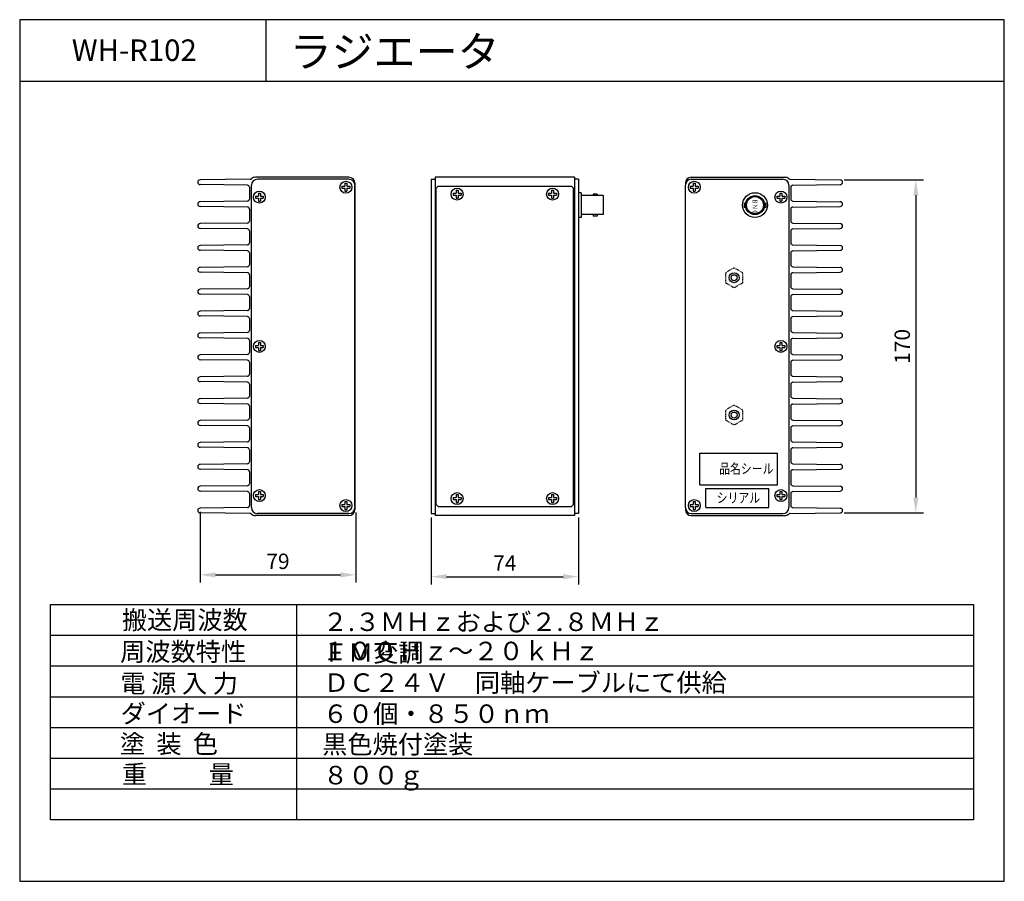
# Model space of a CAD drawing. Units: millimetres. Extents: x 196 to 356, y 74 to 214.
import ezdxf

# ---------------------------------------------------------------- set-up
doc = ezdxf.new("R2010")
doc.units = ezdxf.units.MM
doc.linetypes.add('HIDDEN', pattern=[0.375, 0.25, -0.125])
for name, color, linetype in [('BUHIN', 7, 'Continuous'), ('FIL1', 7, 'Continuous'), ('HANES', 7, 'Continuous'), ('HS', 7, 'Continuous'), ('MOJI', 2, 'Continuous'), ('NAKAWAKU', 150, 'Continuous'), ('SAKON', 7, 'Continuous'), ('SOTOWAKU', 6, 'Continuous'), ('UITA', 7, 'Continuous')]:
    doc.layers.add(name, color=color, linetype=linetype)
doc.styles.add('KAN', font='ROMANS', dxfattribs={"width": 0.8, "bigfont": 'BIGFONT'})
doc.styles.get("Standard").update_dxf_attribs({"font": 'txt.shx', "bigfont": 'bigfont.shx'})
doc.dimstyles.new('ISO-25', dxfattribs={"dimtxt": 2.5, "dimasz": 2.5, "dimexe": 1.25, "dimexo": 0.625, "dimtad": 1, "dimdsep": 46, "dimtxsty": 'Standard', "dimcen": 2.5, "dimadec": 0, "dimazin": 0, "dimtfac": 1, "dimtmove": 0, "dimatfit": 3, "dimfxl": 1, "dimarcsym": 0})

# ---------------------------------------------------------------- blocks, each defined once
blk = doc.blocks.new('NEJI')
at = {"layer": 'BUHIN'}
for p, q in [((-2, -0.5), (-2, 0.5)), ((-2, 0.5), (-0.5, 0.5)), ((-0.5, 0.5), (-0.5, 2)), ((-0.5, 2), (0.5, 2)), ((0.5, 0.5), (0.5, 2)), ((0.5, 0.5), (2, 0.5)), ((2, -0.5), (2, 0.5)), ((-2, -0.5), (-0.5, -0.5)), ((-0.5, -2), (-0.5, -0.5)), ((-0.5, -2), (0.5, -2)), ((0.5, -0.5), (2, -0.5)), ((0.5, -2), (0.5, -0.5))]:
    blk.add_line(p, q, dxfattribs=at)
blk.add_circle((0, 0), 3, dxfattribs=at)
blk = doc.blocks.new('BNC1')
at = {"layer": 'BUHIN'}
for p, q in [((-1, 5.5), (1, 5.5)), ((-1, 4.64), (-1, 5.5)), ((1, 4.64), (1, 5.5)), ((-1, -5.5), (-1, -4.64)), ((1, -5.5), (1, -4.64)), ((-1, -5.5), (1, -5.5))]:
    blk.add_line(p, q, dxfattribs=at)
for radius in [6.25, 4.75, 4.25]:
    blk.add_circle((0, 0), radius, dxfattribs=at)
at = {"layer": 'BUHIN', "style": 'KAN', "width": 0.8}
blk.add_text('ＢＮＣ', height=2.5, dxfattribs=at).set_placement((-3.22, -1.25))
blk = doc.blocks.new('*D48')
at = {"color": 0, "lineweight": -2}
for p, q in [((225.29, 133.83), (225.29, 122.37)), ((250.6, 133.77), (250.6, 122.37)), ((227.79, 123.62), (248.1, 123.62))]:
    blk.add_line(p, q, dxfattribs=at)
at = {"color": 0}
for points in [[(227.79, 124.03), (227.79, 123.2), (225.29, 123.62)], [(248.1, 124.03), (248.1, 123.2), (250.6, 123.62)]]:
    blk.add_solid(points, dxfattribs=at)
at = {"layer": 'DEFPOINTS', "color": 0}
for p in [(225.29, 134.46), (250.6, 134.4), (250.6, 123.62)]:
    blk.add_point(p, dxfattribs=at)
at = {"color": 0, "insert": (237.95, 125.49), "char_height": 2.5, "attachment_point": 5}
blk.add_mtext('79', dxfattribs=at)
blk = doc.blocks.new('*D49')
at = {"color": 0, "lineweight": -2}
for p, q in [((262.85, 132.96), (262.85, 122.07)), ((286.78, 132.96), (286.78, 122.07)), ((265.35, 123.32), (284.28, 123.32))]:
    blk.add_line(p, q, dxfattribs=at)
at = {"color": 0}
for points in [[(265.35, 123.74), (265.35, 122.91), (262.85, 123.32)], [(284.28, 123.74), (284.28, 122.91), (286.78, 123.32)]]:
    blk.add_solid(points, dxfattribs=at)
at = {"layer": 'DEFPOINTS', "color": 0}
for p in [(262.85, 133.58), (286.78, 133.58), (286.78, 123.32)]:
    blk.add_point(p, dxfattribs=at)
at = {"color": 0, "insert": (274.81, 125.2), "char_height": 2.5, "attachment_point": 5}
blk.add_mtext('74', dxfattribs=at)
blk = doc.blocks.new('*D50')
at = {"color": 0, "lineweight": -2}
for p, q in [((329.94, 187.8), (342.85, 187.8)), ((341.6, 185.3), (341.6, 136.18)), ((329.94, 133.68), (342.85, 133.68))]:
    blk.add_line(p, q, dxfattribs=at)
at = {"color": 0}
for points in [[(341.18, 185.3), (342.01, 185.3), (341.6, 187.8)], [(341.18, 136.18), (342.01, 136.18), (341.6, 133.68)]]:
    blk.add_solid(points, dxfattribs=at)
at = {"layer": 'DEFPOINTS', "color": 0}
for p in [(329.31, 187.8), (329.31, 133.68), (341.6, 133.68)]:
    blk.add_point(p, dxfattribs=at)
at = {"color": 0, "insert": (339.72, 160.74), "char_height": 2.5, "attachment_point": 5, "rotation": 90}
blk.add_mtext('170', dxfattribs=at)

msp = doc.modelspace()

# ---------------------------------------------------------------- linework, layer by layer
at = {"layer": 'BUHIN'}
for p, q in [((248.828, 187.252), (249.151, 187.252)), ((248.828, 187.252), (248.828, 186.767)), ((249.151, 187.252), (249.151, 186.767)), ((305.446, 187.252), (305.769, 187.252)), ((305.446, 187.252), (305.446, 186.767)), ((305.769, 187.252), (305.769, 186.767)), ((248.343, 186.767), (248.343, 186.443)), ((248.343, 186.767), (248.828, 186.767)), ((248.343, 186.443), (248.828, 186.443)), ((248.828, 186.443), (248.828, 185.958)), ((248.828, 185.958), (249.151, 185.958)), ((249.151, 186.767), (249.636, 186.767)), ((249.151, 186.443), (249.151, 185.958)), ((249.151, 186.443), (249.636, 186.443)), ((249.636, 186.767), (249.636, 186.443)), ((266.408, 185.635), (266.408, 185.312)), ((266.408, 185.635), (266.893, 185.635)), ((266.893, 186.12), (267.217, 186.12)), ((266.893, 186.12), (266.893, 185.635)), ((267.217, 186.12), (267.217, 185.635)), ((267.217, 185.635), (267.702, 185.635)), ((267.702, 185.635), (267.702, 185.312)), ((281.927, 185.635), (281.927, 185.312)), ((281.927, 185.635), (282.412, 185.635)), ((282.412, 186.12), (282.735, 186.12)), ((282.412, 186.12), (282.412, 185.635)), ((282.735, 186.12), (282.735, 185.635)), ((282.735, 185.635), (283.22, 185.635)), ((283.22, 185.635), (283.22, 185.312)), ((286.776, 185.716), (286.776, 181.675)), ((287.229, 185.716), (286.776, 185.716)), ((287.229, 185.716), (287.229, 181.675)), ((304.961, 186.767), (304.961, 186.443)), ((304.961, 186.767), (305.446, 186.767)), ((304.961, 186.443), (305.446, 186.443)), ((305.446, 186.443), (305.446, 185.958)), ((305.446, 185.958), (305.769, 185.958)), ((305.769, 186.767), (306.254, 186.767)), ((305.769, 186.443), (305.769, 185.958)), ((305.769, 186.443), (306.254, 186.443)), ((306.254, 186.767), (306.254, 186.443)), ((266.408, 185.312), (266.893, 185.312)), ((266.893, 185.312), (266.893, 184.827)), ((266.893, 184.827), (267.217, 184.827)), ((267.217, 185.312), (267.702, 185.312)), ((267.217, 185.312), (267.217, 184.827)), ((281.927, 185.312), (282.412, 185.312)), ((282.412, 185.312), (282.412, 184.827)), ((282.412, 184.827), (282.735, 184.827)), ((282.735, 185.312), (283.22, 185.312)), ((282.735, 185.312), (282.735, 184.827)), ((290.785, 185.231), (287.229, 185.231)), ((289.815, 185.474), (289.169, 185.474)), ((289.169, 185.474), (289.169, 185.231)), ((289.815, 185.474), (289.815, 185.231)), ((290.785, 185.231), (290.785, 182.16)), ((287.229, 181.675), (286.776, 181.675)), ((290.785, 182.16), (287.229, 182.16)), ((289.169, 182.16), (289.169, 181.917)), ((289.815, 181.917), (289.169, 181.917)), ((289.815, 182.16), (289.815, 181.917)), ((266.408, 136.17), (266.408, 135.847)), ((266.408, 136.17), (266.893, 136.17)), ((266.893, 136.655), (267.217, 136.655)), ((266.893, 136.655), (266.893, 136.17)), ((267.217, 136.655), (267.217, 136.17)), ((267.217, 136.17), (267.702, 136.17)), ((267.702, 136.17), (267.702, 135.847)), ((281.927, 136.17), (281.927, 135.847)), ((281.927, 136.17), (282.412, 136.17)), ((282.412, 136.655), (282.735, 136.655)), ((282.412, 136.655), (282.412, 136.17)), ((282.735, 136.655), (282.735, 136.17)), ((282.735, 136.17), (283.22, 136.17)), ((283.22, 136.17), (283.22, 135.847)), ((248.343, 135.038), (248.343, 134.715)), ((248.343, 135.038), (248.828, 135.038)), ((248.343, 134.715), (248.828, 134.715)), ((248.828, 135.523), (249.151, 135.523)), ((248.828, 135.523), (248.828, 135.038)), ((248.828, 134.715), (248.828, 134.23)), ((249.151, 135.523), (249.151, 135.038)), ((249.151, 135.038), (249.636, 135.038)), ((249.151, 134.715), (249.151, 134.23)), ((249.151, 134.715), (249.636, 134.715)), ((249.636, 135.038), (249.636, 134.715)), ((266.408, 135.847), (266.893, 135.847)), ((266.893, 135.847), (266.893, 135.362)), ((266.893, 135.362), (267.217, 135.362)), ((267.217, 135.847), (267.702, 135.847)), ((267.217, 135.847), (267.217, 135.362)), ((281.927, 135.847), (282.412, 135.847)), ((282.412, 135.847), (282.412, 135.362)), ((282.412, 135.362), (282.735, 135.362)), ((282.735, 135.847), (283.22, 135.847)), ((282.735, 135.847), (282.735, 135.362)), ((304.961, 135.038), (304.961, 134.715)), ((304.961, 135.038), (305.446, 135.038)), ((304.961, 134.715), (305.446, 134.715)), ((305.446, 135.523), (305.769, 135.523)), ((305.446, 135.523), (305.446, 135.038)), ((305.446, 134.715), (305.446, 134.23)), ((305.769, 135.523), (305.769, 135.038)), ((305.769, 135.038), (306.254, 135.038)), ((305.769, 134.715), (305.769, 134.23)), ((305.769, 134.715), (306.254, 134.715)), ((306.254, 135.038), (306.254, 134.715)), ((248.828, 134.23), (249.151, 134.23)), ((305.446, 134.23), (305.769, 134.23))]:
    msp.add_line(p, q, dxfattribs=at)
for centre in [(248.99, 186.605), (305.607, 186.605), (267.055, 185.474), (282.573, 185.474), (267.055, 136.008), (282.573, 136.008), (248.99, 134.877), (305.607, 134.877)]:
    msp.add_circle(centre, 0.97, dxfattribs=at)
at = {"layer": 'FIL1'}
for p, q in [((250.444, 134.715), (250.444, 186.767)), ((263.984, 186.767), (263.66, 186.443)), ((263.66, 135.038), (263.66, 186.443)), ((285.645, 186.767), (285.968, 186.443)), ((285.968, 135.038), (285.968, 186.443)), ((304.153, 134.715), (304.153, 186.767)), ((263.984, 134.715), (263.66, 135.038))]:
    msp.add_line(p, q, dxfattribs=at)
at = {"layer": 'FIL1', "ltscale": 0.4}
for p, q in [((263.984, 186.767), (285.645, 186.767)), ((263.984, 134.715), (285.645, 134.715)), ((285.968, 135.038), (285.645, 134.715))]:
    msp.add_line(p, q, dxfattribs=at)
at = {"layer": 'HANES'}
for p, q in [((306.512, 143.405), (319.121, 143.405)), ((306.512, 138.232), (306.512, 143.405)), ((319.121, 138.232), (319.121, 143.405)), ((306.512, 138.232), (319.121, 138.232)), ((307.479, 137.635), (317.744, 137.635)), ((307.479, 134.553), (307.479, 137.635)), ((317.744, 134.553), (317.744, 137.635)), ((307.479, 134.553), (317.744, 134.553))]:
    msp.add_line(p, q, dxfattribs=at)
at = {"layer": 'HS'}
for p, q in [((233.429, 187.9), (225.287, 187.801)), ((249.474, 188.222), (234.279, 188.222)), ((250.444, 187.252), (250.444, 186.928)), ((286.13, 188.222), (263.499, 188.222)), ((263.499, 188.222), (263.499, 133.26)), ((286.13, 188.222), (286.13, 133.26)), ((304.153, 187.252), (304.153, 186.928)), ((305.122, 188.222), (320.318, 188.222)), ((321.167, 187.9), (329.31, 187.801)), ((232.99, 186.932), (225.287, 187.025)), ((233.309, 186.609), (233.309, 184.661)), ((321.288, 186.609), (321.288, 184.661)), ((321.607, 186.932), (329.31, 187.025)), ((232.99, 184.338), (225.287, 184.245)), ((321.607, 184.338), (329.31, 184.245)), ((232.99, 183.376), (225.287, 183.469)), ((233.309, 183.053), (233.309, 181.105)), ((321.288, 183.053), (321.288, 181.105)), ((321.607, 183.376), (329.31, 183.469)), ((232.99, 180.782), (225.287, 180.689)), ((232.99, 179.82), (225.287, 179.913)), ((233.309, 179.496), (233.309, 177.549)), ((321.288, 179.496), (321.288, 177.549)), ((321.607, 180.782), (329.31, 180.689)), ((321.607, 179.82), (329.31, 179.913)), ((232.99, 177.225), (225.287, 177.132)), ((232.99, 176.263), (225.287, 176.356)), ((321.607, 177.225), (329.31, 177.132)), ((321.607, 176.263), (329.31, 176.356)), ((233.309, 175.94), (233.309, 173.992)), ((321.288, 175.94), (321.288, 173.992)), ((232.99, 173.669), (225.287, 173.576)), ((232.99, 172.707), (225.287, 172.8)), ((321.607, 173.669), (329.31, 173.576)), ((321.607, 172.707), (329.31, 172.8)), ((233.309, 172.384), (233.309, 170.436)), ((321.288, 172.384), (321.288, 170.436)), ((232.99, 170.113), (225.287, 170.02)), ((321.607, 170.113), (329.31, 170.02)), ((232.99, 169.151), (225.287, 169.244)), ((233.309, 168.827), (233.309, 166.88)), ((321.288, 168.827), (321.288, 166.88)), ((321.607, 169.151), (329.31, 169.244)), ((232.99, 166.556), (225.287, 166.463)), ((321.607, 166.556), (329.31, 166.463)), ((232.99, 165.594), (225.287, 165.687)), ((233.309, 165.271), (233.309, 163.323)), ((321.288, 165.271), (321.288, 163.323)), ((321.607, 165.594), (329.31, 165.687)), ((232.99, 163), (225.287, 162.907)), ((232.99, 162.038), (225.287, 162.131)), ((233.309, 161.715), (233.309, 159.767)), ((321.288, 161.715), (321.288, 159.767)), ((321.607, 163), (329.31, 162.907)), ((321.607, 162.038), (329.31, 162.131)), ((232.99, 159.444), (225.287, 159.351)), ((232.99, 158.482), (225.287, 158.575)), ((321.607, 159.444), (329.31, 159.351)), ((321.607, 158.482), (329.31, 158.575)), ((233.309, 158.158), (233.309, 156.211)), ((321.288, 158.158), (321.288, 156.211)), ((232.99, 155.888), (225.287, 155.794)), ((321.607, 155.888), (329.31, 155.794)), ((232.99, 154.925), (225.287, 155.019)), ((233.309, 154.602), (233.309, 152.654)), ((321.288, 154.602), (321.288, 152.654)), ((321.607, 154.925), (329.31, 155.019)), ((232.99, 152.331), (225.287, 152.238)), ((321.607, 152.331), (329.31, 152.238)), ((232.99, 151.369), (225.287, 151.462)), ((233.309, 151.046), (233.309, 149.098)), ((321.288, 151.046), (321.288, 149.098)), ((321.607, 151.369), (329.31, 151.462)), ((232.99, 148.775), (225.287, 148.682)), ((232.99, 147.813), (225.287, 147.906)), ((233.309, 147.489), (233.309, 145.542)), ((321.288, 147.489), (321.288, 145.542)), ((321.607, 148.775), (329.31, 148.682)), ((321.607, 147.813), (329.31, 147.906)), ((232.99, 145.219), (225.287, 145.125)), ((232.99, 144.256), (225.287, 144.35)), ((321.607, 145.219), (329.31, 145.125)), ((321.607, 144.256), (329.31, 144.35)), ((233.309, 143.933), (233.309, 141.986)), ((321.288, 143.933), (321.288, 141.986)), ((232.99, 141.662), (225.287, 141.569)), ((321.607, 141.662), (329.31, 141.569)), ((232.99, 140.7), (225.287, 140.793)), ((233.309, 140.377), (233.309, 138.429)), ((321.288, 140.377), (321.288, 138.429)), ((321.607, 140.7), (329.31, 140.793)), ((232.99, 138.106), (225.287, 138.013)), ((321.607, 138.106), (329.31, 138.013)), ((232.99, 137.144), (225.287, 137.237)), ((233.309, 136.82), (233.309, 134.873)), ((321.288, 136.82), (321.288, 134.873)), ((321.607, 137.144), (329.31, 137.237)), ((232.99, 134.55), (225.287, 134.456)), ((250.444, 134.553), (250.444, 134.23)), ((304.153, 134.553), (304.153, 134.23)), ((321.607, 134.55), (329.31, 134.456)), ((233.429, 133.582), (225.287, 133.681)), ((249.474, 133.26), (234.279, 133.26)), ((286.13, 133.26), (263.499, 133.26)), ((305.122, 133.26), (320.318, 133.26)), ((321.167, 133.582), (329.31, 133.681))]:
    msp.add_line(p, q, dxfattribs=at)
for centre, radius, start, end in [((225.292, 187.413), 0.388, 90.69286, 269.30714), ((233.426, 188.223), 0.323, 270.69286, 311.31386), ((234.279, 187.252), 0.97, 90, 131.31386), ((249.474, 187.252), 0.97, 0, 90), ((305.122, 187.252), 0.97, 90, 180), ((320.318, 187.252), 0.97, 48.68614, 90), ((321.171, 188.223), 0.323, 228.68614, 269.30714), ((329.305, 187.413), 0.388, 270.69286, 89.30714), ((232.986, 186.609), 0.323, 0, 89.30714), ((321.611, 186.609), 0.323, 90.69286, 180), ((225.292, 183.857), 0.388, 90.69286, 269.30714), ((232.986, 184.661), 0.323, 270.69286, 0), ((321.611, 184.661), 0.323, 180, 269.30714), ((329.305, 183.857), 0.388, 270.69286, 89.30714), ((232.986, 183.053), 0.323, 0, 89.30714), ((321.611, 183.053), 0.323, 90.69286, 180), ((232.986, 181.105), 0.323, 270.69286, 0), ((321.611, 181.105), 0.323, 180, 269.30714), ((225.292, 180.301), 0.388, 90.69286, 269.30714), ((232.986, 179.496), 0.323, 0, 89.30714), ((321.611, 179.496), 0.323, 90.69286, 180), ((329.305, 180.301), 0.388, 270.69286, 89.30714), ((225.292, 176.744), 0.388, 90.69286, 269.30714), ((232.986, 177.549), 0.323, 270.69286, 0), ((232.986, 175.94), 0.323, 0, 89.30714), ((321.611, 177.549), 0.323, 180, 269.30714), ((321.611, 175.94), 0.323, 90.69286, 180), ((329.305, 176.744), 0.388, 270.69286, 89.30714), ((225.292, 173.188), 0.388, 90.69286, 269.30714), ((232.986, 173.992), 0.323, 270.69286, 0), ((321.611, 173.992), 0.323, 180, 269.30714), ((329.305, 173.188), 0.388, 270.69286, 89.30714), ((232.986, 172.384), 0.323, 0, 89.30714), ((321.611, 172.384), 0.323, 90.69286, 180), ((225.292, 169.632), 0.388, 90.69286, 269.30714), ((232.986, 170.436), 0.323, 270.69286, 0), ((321.611, 170.436), 0.323, 180, 269.30714), ((329.305, 169.632), 0.388, 270.69286, 89.30714), ((232.986, 168.827), 0.323, 0, 89.30714), ((321.611, 168.827), 0.323, 90.69286, 180), ((225.292, 166.075), 0.388, 90.69286, 269.30714), ((232.986, 166.88), 0.323, 270.69286, 0), ((321.611, 166.88), 0.323, 180, 269.30714), ((329.305, 166.075), 0.388, 270.69286, 89.30714), ((232.986, 165.271), 0.323, 0, 89.30714), ((321.611, 165.271), 0.323, 90.69286, 180), ((232.986, 163.323), 0.323, 270.69286, 0), ((321.611, 163.323), 0.323, 180, 269.30714), ((225.292, 162.519), 0.388, 90.69286, 269.30714), ((232.986, 161.715), 0.323, 0, 89.30714), ((321.611, 161.715), 0.323, 90.69286, 180), ((329.305, 162.519), 0.388, 270.69286, 89.30714), ((225.292, 158.963), 0.388, 90.69286, 269.30714), ((232.986, 159.767), 0.323, 270.69286, 0), ((232.986, 158.158), 0.323, 0, 89.30714), ((321.611, 159.767), 0.323, 180, 269.30714), ((321.611, 158.158), 0.323, 90.69286, 180), ((329.305, 158.963), 0.388, 270.69286, 89.30714), ((225.292, 155.406), 0.388, 90.69286, 269.30714), ((232.986, 156.211), 0.323, 270.69286, 0), ((321.611, 156.211), 0.323, 180, 269.30714), ((329.305, 155.406), 0.388, 270.69286, 89.30714), ((232.986, 154.602), 0.323, 0, 89.30714), ((321.611, 154.602), 0.323, 90.69286, 180), ((225.292, 151.85), 0.388, 90.69286, 269.30714), ((232.986, 152.654), 0.323, 270.69286, 0), ((321.611, 152.654), 0.323, 180, 269.30714), ((329.305, 151.85), 0.388, 270.69286, 89.30714), ((232.986, 151.046), 0.323, 0, 89.30714), ((321.611, 151.046), 0.323, 90.69286, 180), ((232.986, 149.098), 0.323, 270.69286, 0), ((321.611, 149.098), 0.323, 180, 269.30714), ((225.292, 148.294), 0.388, 90.69286, 269.30714), ((232.986, 147.489), 0.323, 0, 89.30714), ((321.611, 147.489), 0.323, 90.69286, 180), ((329.305, 148.294), 0.388, 270.69286, 89.30714), ((225.292, 144.737), 0.388, 90.69286, 269.30714), ((232.986, 145.542), 0.323, 270.69286, 0), ((232.986, 143.933), 0.323, 0, 89.30714), ((321.611, 145.542), 0.323, 180, 269.30714), ((321.611, 143.933), 0.323, 90.69286, 180), ((329.305, 144.737), 0.388, 270.69286, 89.30714), ((225.292, 141.181), 0.388, 90.69286, 269.30714), ((232.986, 141.986), 0.323, 270.69286, 0), ((321.611, 141.986), 0.323, 180, 269.30714), ((329.305, 141.181), 0.388, 270.69286, 89.30714), ((232.986, 140.377), 0.323, 0, 89.30714), ((321.611, 140.377), 0.323, 90.69286, 180), ((225.292, 137.625), 0.388, 90.69286, 269.30714), ((232.986, 138.429), 0.323, 270.69286, 0), ((321.611, 138.429), 0.323, 180, 269.30714), ((329.305, 137.625), 0.388, 270.69286, 89.30714), ((232.986, 136.82), 0.323, 0, 89.30714), ((321.611, 136.82), 0.323, 90.69286, 180), ((225.292, 134.069), 0.388, 90.69286, 269.30714), ((232.986, 134.873), 0.323, 270.69286, 0), ((321.611, 134.873), 0.323, 180, 269.30714), ((329.305, 134.069), 0.388, 270.69286, 89.30714), ((233.426, 133.259), 0.323, 48.68614, 89.30714), ((234.279, 134.23), 0.97, 228.68614, 270), ((249.474, 134.23), 0.97, 270, 0), ((305.122, 134.23), 0.97, 180, 270), ((320.318, 134.23), 0.97, 270, 311.31386), ((321.171, 133.259), 0.323, 90.69286, 131.31386)]:
    msp.add_arc(centre, radius, start, end, dxfattribs=at)
at = {"layer": 'NAKAWAKU'}
for p, q in [((200.982, 118.822), (350.982, 118.822)), ((200.982, 83.822), (200.982, 118.822)), ((240.982, 118.822), (240.982, 83.822)), ((350.982, 118.822), (350.982, 83.822)), ((200.982, 113.822), (350.982, 113.822)), ((200.982, 108.822), (350.982, 108.822)), ((200.982, 103.822), (350.982, 103.822)), ((200.982, 98.822), (350.982, 98.822)), ((200.982, 93.822), (350.982, 93.822)), ((200.982, 88.822), (350.982, 88.822)), ((350.982, 83.822), (200.982, 83.822))]:
    msp.add_line(p, q, dxfattribs=at)
at = {"layer": 'SOTOWAKU', "color": 0}
for p, q in [((355.982, 213.822), (195.982, 213.822)), ((195.982, 213.822), (195.982, 73.822)), ((235.982, 213.822), (235.982, 203.822)), ((355.982, 73.822), (355.982, 213.822)), ((195.982, 203.822), (355.982, 203.822)), ((195.982, 73.822), (355.982, 73.822))]:
    msp.add_line(p, q, dxfattribs=at)
at = {"layer": 'UITA'}
for p, q in [((249.474, 187.898), (234.603, 187.898)), ((262.852, 187.898), (262.852, 133.584)), ((262.852, 187.898), (263.499, 187.898)), ((263.499, 187.898), (263.499, 133.584)), ((286.13, 187.898), (286.13, 133.584)), ((286.776, 187.898), (286.13, 187.898)), ((286.776, 187.898), (286.776, 133.584)), ((305.122, 187.898), (319.994, 187.898)), ((233.633, 134.553), (233.633, 186.928)), ((250.444, 186.928), (250.444, 134.553)), ((304.153, 134.553), (304.153, 186.928)), ((320.964, 186.928), (320.964, 134.553)), ((249.474, 133.584), (234.603, 133.584)), ((262.852, 133.584), (263.499, 133.584)), ((286.776, 133.584), (286.13, 133.584)), ((305.122, 133.584), (319.994, 133.584))]:
    msp.add_line(p, q, dxfattribs=at)
at = {"layer": 'UITA', "linetype": 'HIDDEN', "ltscale": 0.3}
for points in [[(313.473, 172.703), (312.073, 173.511), (310.674, 172.703), (310.674, 171.087), (312.073, 170.278), (313.473, 171.087)], [(313.473, 150.395), (312.073, 151.204), (310.674, 150.395), (310.674, 148.779), (312.073, 147.971), (313.473, 148.779)]]:
    msp.add_lwpolyline(points, close=True, dxfattribs=at)
at = {"layer": 'UITA'}
for centre, radius in [((312.073, 171.895), 0.808), ((312.073, 171.895), 0.485), ((312.073, 149.587), 0.808), ((312.073, 149.587), 0.485)]:
    msp.add_circle(centre, radius, dxfattribs=at)
for centre, start, end in [((234.603, 186.928), 90, 180), ((249.474, 186.928), 0, 90), ((305.122, 186.928), 90, 180), ((319.994, 186.928), 0, 90), ((234.603, 134.553), 180, 270), ((249.474, 134.553), 270, 0), ((305.122, 134.553), 180, 270), ((319.994, 134.553), 270, 0)]:
    msp.add_arc(centre, 0.97, start, end, dxfattribs=at)

# ---------------------------------------------------------------- block references
at = {"layer": 'HANES', "xscale": 0.3233017497504817, "yscale": 0.3233017497504817, "zscale": 0.3233017497504817, "rotation": 270}
for p in [(234.926, 184.989), (319.671, 184.989), (234.926, 160.741), (319.671, 160.741), (234.926, 136.493), (319.671, 136.493)]:
    msp.add_blockref('NEJI', p, dxfattribs=at)
at = {"layer": 'SAKON', "xscale": 0.3233017497504817, "yscale": 0.3233017497504817, "zscale": 0.3233017497504817, "rotation": 270}
msp.add_blockref('BNC1', (315.468, 183.695), dxfattribs=at)

# ---------------------------------------------------------------- texts
at = {"char_height": 3, "attachment_point": 1}
for s, insert, width in [('１００Ｈｚ～２０ｋＨｚ', (245.14, 112.75), 38.7249), ('電 源 入 力', (212.334, 107.48), 19.62634), ('ＤＣ２４Ｖ\u3000同軸ケーブルにて供給', (245.398, 107.609), 66.2569), ('黒色焼付塗装', (245.14, 97.582), 62.3973), ('重\u3000\u3000  量', (212.591, 92.697), 18.6127), ('８００ｇ', (245.269, 92.569), 27.0174)]:
    msp.add_mtext(s, dxfattribs=dict(at, insert=insert, width=width))
at = {"layer": 'HANES', "style": 'KAN', "width": 0.8}
for s, p in [('品名シール', (309.645, 140.062)), ('シリアル', (309.248, 135.331))]:
    msp.add_text(s, height=1.6165, dxfattribs=at).set_placement(p)
at = {"layer": 'MOJI', "color": 0, "attachment_point": 1}
for s, insert, char_height, width in [('ラジエータ', (239.853, 211.139), 5, 73.4067), ('WH-R102', (204.448, 210.612), 3.5, 22.16), ('搬送周波数', (212.58, 117.788), 3, 19.8699), ('２.３ＭＨｚおよび２.８ＭＨｚ\u3000ＦＭ変調', (245.233, 117.492), 3, 75.0738), ('周波数特性', (212.313, 112.63), 3, 18.0995), ('ダイオード', (212.388, 102.586), 3, 16.54702), ('６０個・８５０ｎｍ', (245.236, 102.558), 3, 57.7766), ('塗  装  色', (212.263, 97.647), 3, 17.3293)]:
    msp.add_mtext(s, dxfattribs=dict(at, insert=insert, char_height=char_height, width=width))

# ---------------------------------------------------------------- dimensions: what is measured, and where the dimension line sits
dim = msp.add_linear_dim(base=(341.596, 133.681), p1=(329.31, 187.801), p2=(329.31, 133.681), angle=90, text='170', dimstyle='ISO-25')
dim.commit()
dim.dimension.update_dxf_attribs({"geometry": '*D50', "text_midpoint": (339.721, 160.741)})
for base, p1, p2, text, picture, middle in [((250.605, 123.615), (225.287, 134.456), (250.605, 134.397), '79', '*D48', (237.946, 125.49)), ((286.776, 123.324), (262.852, 133.584), (286.776, 133.584), '74', '*D49', (274.814, 125.199))]:
    dim = msp.add_linear_dim(base=base, p1=p1, p2=p2, text=text, dimstyle='ISO-25')
    dim.commit()
    dim.dimension.update_dxf_attribs({"geometry": picture, "text_midpoint": middle})

doc.saveas('drawing.dxf')
